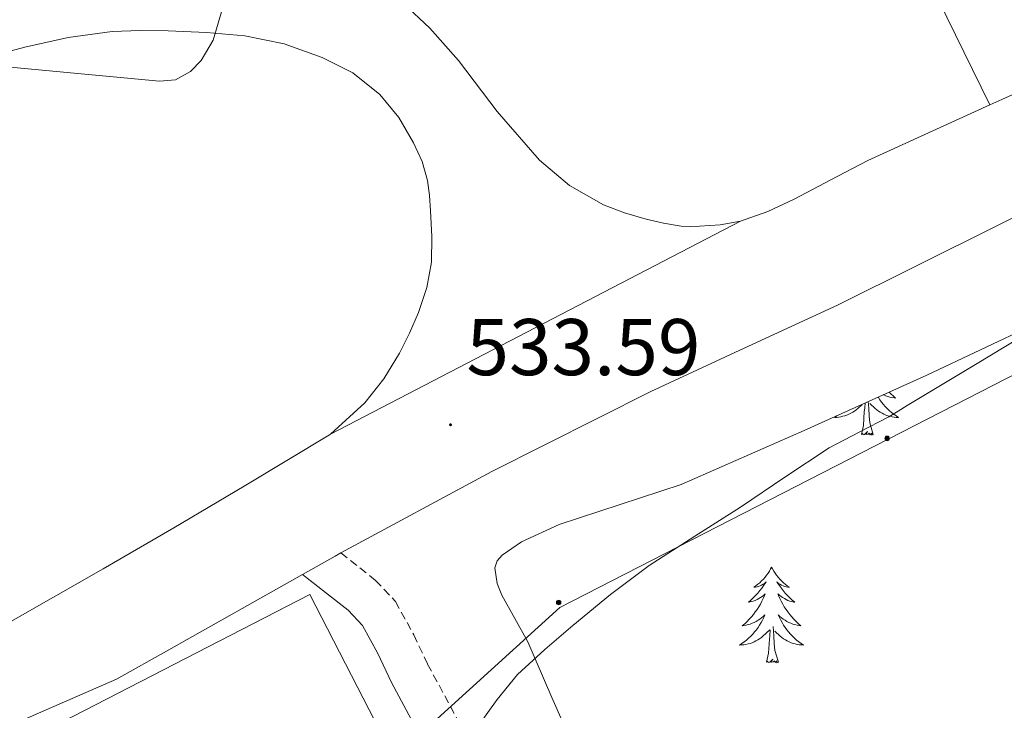
# Model space of a CAD drawing. Units: metres. Extents: x 565453 to 569937, y 4746858 to 4749872.
# Drawn here: x 566523 to 566646, y 4748076 to 4748162 of the extents above; entities that cross this region are included whole.
import ezdxf
from ezdxf.enums import TextEntityAlignment as Align

# ---------------------------------------------------------------- set-up
doc = ezdxf.new("R2010")
doc.units = ezdxf.units.M
doc.header["$MEASUREMENT"] = 0
doc.linetypes.add('TRAZOSX2', pattern=[1.5, 1, -0.5])
for name, color, linetype, lineweight in [('Carátula', 7, 'Continuous', 5), ('Level 20', 19, 'Continuous', 0), ('Level 21', 19, 'Continuous', 0), ('Level 25', 1, 'Continuous', 0), ('Level 32', 19, 'Continuous', 0), ('Level 35', 92, 'Continuous', 0), ('Level 36', 19, 'Continuous', 40), ('Level 41', 19, 'Continuous', 0), ('Level 44', 19, 'Continuous', 0), ('Level 5', 36, 'Continuous', 0), ('Level 54', 19, 'Continuous', 0), ('Level 7', 19, 'Continuous', 0)]:
    doc.layers.add(name, color=color, linetype=linetype, lineweight=lineweight)
doc.styles.add('Arial', font='ARIAL.TTF', dxfattribs={"height": 0.2})

# ---------------------------------------------------------------- blocks, each defined once
blk = doc.blocks.new('5PATER')
at = {"layer": 'Carátula', "linetype": 'Continuous', "lineweight": 5}
h = blk.add_hatch(color=250, dxfattribs=at)
edge = h.paths.add_edge_path()
edge.add_ellipse((0, 0), major_axis=(-1.33, -1.34), ratio=0.999422, start_angle=0, end_angle=360)
blk = doc.blocks.new('5PELE')
at = {"layer": 'Carátula', "linetype": 'Continuous', "lineweight": 5}
h = blk.add_hatch(color=9, dxfattribs=at)
edge = h.paths.add_edge_path()
edge.add_arc((0, 0), 2.85, 359.999, 719.999)
at = {"layer": 'Carátula', "color": 252, "linetype": 'Continuous', "lineweight": 5}
blk.add_circle((0, 0, 0), 2.85, dxfattribs=at)

msp = doc.modelspace()

# ---------------------------------------------------------------- linework, layer by layer
at = {"layer": 'Level 20', "color": 19, "linetype": 'Continuous', "lineweight": 0, "ltscale": 0.5}
msp.add_polyline3d([(566521.23, 4748018.46, 535.41), (566513.08, 4748040.69, 534.1), (566502.7, 4748061.3, 533.66), (566558.98, 4748090.24, 533.33), (566586.36, 4748037.01, 535.08), (566570.73, 4748029.3, 536.06)], dxfattribs=at)
at = {"layer": 'Level 21', "color": 19, "linetype": 'Continuous', "lineweight": 13}
for points in [[(566643.72, 4748151.3, 532.44), (566645.2, 4748151.98, 532.4), (566661.9, 4748159.59, 532), (566671.34, 4748163.95, 532.01), (566680.76, 4748168.37, 532.24), (566687.54, 4748171.9, 532.44), (566694.04, 4748175.97, 532.73)], [(566493.87, 4748059.96, 534.16), (566503.87, 4748065.5, 533.93), (566507.82, 4748067.42, 533.87), (566514.14, 4748070.5, 533.76), (566524.5, 4748075.16, 533.71), (566534.92, 4748079.7, 533.71), (566541.42, 4748083.34, 533.61), (566558.09, 4748092.76, 533.39), (566562.14, 4748095.05, 533.34), (566562.86, 4748095.44, 533.33), (566581.67, 4748105.6, 533.13), (566601.49, 4748115.58, 532.97), (566613.11, 4748120.96, 532.9), (566624.73, 4748126.34, 532.83), (566644.68, 4748136.24, 532.24), (566664.62, 4748146.13, 531.65), (566673.69, 4748150.47, 531.63), (566687.47, 4748156.61, 532.24), (566701.35, 4748162.58, 532.99), (566705.82, 4748164.31, 533.21)], [(566570.64, 4748163.94, 531.44), (566573.95, 4748160.86, 531.64), (566577.49, 4748156.84, 531.93), (566582.34, 4748150.46, 532.46), (566587.62, 4748144.39, 532.92), (566591.35, 4748141.26, 533.07), (566595.57, 4748138.84, 533.13), (566598.21, 4748137.84, 533.12), (566600.91, 4748137.06, 533.12), (566603.07, 4748136.54, 533.19), (566605.25, 4748136.18, 533.26), (566606.38, 4748136.13, 533.25), (566607.52, 4748136.17, 533.24), (566610.09, 4748136.34, 533.26), (566612.64, 4748136.81, 533.28)], [(566512.56, 4748155.59, 529.06), (566523.47, 4748158.49, 529.52), (566528.88, 4748159.68, 529.49), (566534.35, 4748160.44, 529.53), (566537.85, 4748160.59, 529.72), (566541.34, 4748160.54, 529.92), (566546.11, 4748160.32, 530.1), (566550.88, 4748159.9, 530.32), (566555.77, 4748158.9, 530.65), (566560.53, 4748157.22, 531), (566564.33, 4748155.29, 531.24), (566567.7, 4748152.6, 531.48), (566570.08, 4748149.74, 531.71), (566571.92, 4748146.55, 531.96), (566572.98, 4748144.25, 532.16), (566573.66, 4748141.85, 532.36), (566573.9, 4748139.98, 532.52), (566574.03, 4748138.1, 532.67), (566574.19, 4748134.9, 532.84), (566574.14, 4748131.7, 532.99), (566573.56, 4748128.52, 533.15), (566572.51, 4748125.42, 533.31), (566571.42, 4748122.83, 533.39), (566570.16, 4748120.33, 533.44), (566568.2, 4748117.12, 533.54), (566565.84, 4748114.15, 533.63), (566561.57, 4748110.24, 533.58)], [(566612.64, 4748136.81, 533.28), (566616.06, 4748138.01, 533.35), (566619.31, 4748139.54, 533.32), (566623.91, 4748141.96, 533.07), (566628.51, 4748144.38, 532.81), (566643.72, 4748151.3, 532.44)], [(566561.57, 4748110.24, 533.58), (566561.44, 4748110.15, 533.57), (566556.12, 4748106.95, 533.23), (566550.81, 4748103.75, 532.89), (566542.05, 4748098.55, 532.55), (566533.23, 4748093.44, 532.57), (566515.5, 4748083.34, 533.07), (566507.82, 4748078.96, 533.29), (566504.04, 4748076.81, 533.4), (566492.57, 4748070.28, 533.74)]]:
    msp.add_polyline3d(points, dxfattribs=at)
at = {"layer": 'Level 21', "color": 19, "linetype": 'TRAZOSX2', "lineweight": 0}
msp.add_polyline3d([(566562.86, 4748095.44, 533.35), (566564.06, 4748094.49, 533.33), (566567.19, 4748092.01, 533.26), (566569.65, 4748089.38, 533.36), (566571.94, 4748085.21, 533.85), (566573.66, 4748081.57, 534.35), (566578.86, 4748071.92, 535.26), (566584.12, 4748062.18, 536.22), (566589.03, 4748053.19, 537.48), (566593.99, 4748044.08, 538.76), (566597.34, 4748037.31, 539.4), (566600.42, 4748030.46, 540.01)], dxfattribs=at)
at = {"layer": 'Level 21', "color": 19, "linetype": 'Continuous', "lineweight": 0}
msp.add_polyline3d([(566558.09, 4748092.76, 533.39), (566560.92, 4748090.52, 533.33), (566563.76, 4748088.28, 533.26), (566565.53, 4748086.39, 533.36), (566567.44, 4748082.91, 533.85), (566569.15, 4748079.29, 534.35), (566574.41, 4748069.52, 535.26)], dxfattribs=at)
at = {"layer": 'Level 25', "color": 1, "linetype": 'Continuous', "lineweight": 0}
msp.add_polyline3d([(566643.72, 4748151.3, 532.44), (566636.18, 4748166.66, 531.66), (566620.22, 4748199.84, 527.7), (566634.18, 4748205.03, 526.97), (566638.35, 4748200.12, 527.46)], dxfattribs=at)
at = {"layer": 'Level 32', "color": 6, "linetype": 'Continuous', "lineweight": 0, "ltscale": 0.5}
msp.add_polyline3d([(566807.55, 4748091.33, 557.85), (566804.28, 4748175.36, 539.57), (566767.44, 4748156.88, 534.94), (566708.01, 4748149.08, 535.02), (566590.12, 4748088.65, 534.76), (566567.61, 4748068.18, 535.01)], dxfattribs=at)
at = {"layer": 'Level 35', "color": 92, "linetype": 'Continuous', "lineweight": 0, "ltscale": 0.5}
msp.add_polyline3d([(566592.2, 4748070.45, 544.11), (566589.15, 4748077.41, 542.32), (566586.15, 4748084.37, 540.33), (566582.92, 4748090.17, 539.13), (566582.31, 4748091.62, 538.87), (566582.05, 4748093.59, 538.58), (566582.33, 4748094.44, 538.49), (566582.95, 4748095.16, 538.45), (566585.36, 4748096.8, 538.41), (566590.06, 4748098.97, 538.4), (566605.26, 4748103.96, 538.67), (566620.58, 4748110.71, 539.07), (566635.85, 4748117.59, 539.47), (566649.23, 4748123.93, 539.82), (566662.41, 4748130.68, 540.14), (566674.85, 4748137.92, 540.22), (566687.18, 4748145.39, 540.14), (566699.11, 4748152.38, 539.99), (566705.23, 4748155.6, 539.91), (566711.66, 4748158.45, 539.92), (566714.48, 4748159.15, 540.01), (566716.98, 4748159.2, 540.17), (566721.39, 4748158.39, 540.6), (566728.09, 4748156.32, 541.38)], dxfattribs=at)
at = {"layer": 'Level 36', "color": 92, "linetype": 'Continuous', "lineweight": 0}
for points in [[(566631.18, 4748115.48, 0.01), (566631.39, 4748115.26, 0.01), (566631.68, 4748115, 0.01), (566631.97, 4748114.74, 0.01), (566631.78, 4748114.76, 0.01), (566631.51, 4748114.81, 0.01), (566631.25, 4748114.87, 0.01), (566630.99, 4748114.95, 0.01), (566630.73, 4748115.04, 0.01), (566630.48, 4748115.15, 0.01), (566630.46, 4748115.16, 0.01)], [(566627.71, 4748110.2, 0.01), (566627.96, 4748111.32, 0.01), (566628.07, 4748113.06, 0.01), (566628.12, 4748113.49, 0.01), (566628.17, 4748114.13, 0.01)], [(566629.18, 4748110.2, 0.01), (566628.75, 4748111.64, 0.01), (566628.66, 4748112.54, 0.01), (566628.62, 4748113.49, 0.01), (566628.54, 4748114.3, 0.01)], [(566629.79, 4748114.86, 0.01), (566629.82, 4748114.82, 0.01), (566630.01, 4748114.53, 0.01), (566630.22, 4748114.24, 0.01), (566630.44, 4748113.96, 0.01), (566630.68, 4748113.69, 0.01), (566630.93, 4748113.44, 0.01), (566631.18, 4748113.19, 0.01), (566631.45, 4748112.96, 0.01), (566631.73, 4748112.74, 0.01), (566632.02, 4748112.53, 0.01), (566632.31, 4748112.34, 0.01), (566632.05, 4748112.34, 0.01), (566631.78, 4748112.37, 0.01), (566631.52, 4748112.41, 0.01), (566631.26, 4748112.47, 0.01), (566631.01, 4748112.54, 0.01), (566630.76, 4748112.63, 0.01), (566630.51, 4748112.73, 0.01), (566630.28, 4748112.84, 0.01), (566630.04, 4748112.98, 0.01), (566629.82, 4748113.12, 0.01), (566629.61, 4748113.28, 0.01), (566629.41, 4748113.45, 0.01), (566628.75, 4748114.07, 0.01)], [(566624.69, 4748112.56, 0.01), (566624.64, 4748112.53, 0.01), (566624.35, 4748112.34, 0.01), (566624.62, 4748112.34, 0.01), (566624.88, 4748112.37, 0.01), (566625.14, 4748112.41, 0.01), (566625.4, 4748112.47, 0.01), (566625.66, 4748112.54, 0.01), (566625.9, 4748112.63, 0.01), (566626.15, 4748112.73, 0.01), (566626.39, 4748112.84, 0.01), (566626.62, 4748112.98, 0.01), (566626.84, 4748113.12, 0.01), (566627.05, 4748113.28, 0.01), (566627.26, 4748113.45, 0.01), (566627.8, 4748113.96, 0.01)], [(566629.18, 4748110.2, 0.01), (566629.01, 4748110.13, 0.01), (566628.99, 4748110.37, 0.01), (566628.8, 4748110.15, 0.01), (566628.68, 4748110.35, 0.01), (566628.56, 4748110.24, 0.01), (566628.29, 4748110.19, 0.01), (566628.48, 4748110.58, 0.01), (566628.1, 4748110.2, 0.01), (566627.91, 4748110.15, 0.01), (566627.87, 4748110.31, 0.01), (566627.71, 4748110.2, 0.01)], [(566616.51, 4748093.66, 0.01), (566616.4, 4748093.45, 0.01), (566616.25, 4748093.17, 0.01), (566616.08, 4748092.9, 0.01), (566615.9, 4748092.65, 0.01), (566615.7, 4748092.4, 0.01), (566615.5, 4748092.16, 0.01), (566615.28, 4748091.94, 0.01), (566615.05, 4748091.72, 0.01), (566614.81, 4748091.52, 0.01), (566614.56, 4748091.33, 0.01), (566614.3, 4748091.15, 0.01), (566614.5, 4748091.17, 0.01), (566614.7, 4748091.21, 0.01), (566614.9, 4748091.26, 0.01), (566615.09, 4748091.33, 0.01), (566615.28, 4748091.42, 0.01), (566615.46, 4748091.52, 0.01), (566615.64, 4748091.63, 0.01), (566615.84, 4748091.82, 0.01), (566615.8, 4748091.76, 0.01), (566615.57, 4748091.41, 0.01), (566615.33, 4748091.07, 0.01), (566615.07, 4748090.75, 0.01), (566614.8, 4748090.43, 0.01), (566614.52, 4748090.13, 0.01), (566614.23, 4748089.83, 0.01), (566613.93, 4748089.55, 0.01), (566613.62, 4748089.28, 0.01), (566613.74, 4748089.3, 0.01), (566613.99, 4748089.36, 0.01), (566614.23, 4748089.43, 0.01), (566614.46, 4748089.52, 0.01), (566614.7, 4748089.62, 0.01), (566614.92, 4748089.74, 0.01), (566615.13, 4748089.87, 0.01), (566615.34, 4748090.02, 0.01), (566615.54, 4748090.18, 0.01), (566615.72, 4748090.34, 0.01), (566615.64, 4748090.12, 0.01), (566615.48, 4748089.76, 0.01), (566615.31, 4748089.41, 0.01), (566615.12, 4748089.06, 0.01), (566614.92, 4748088.72, 0.01), (566614.71, 4748088.39, 0.01), (566614.49, 4748088.07, 0.01), (566614.25, 4748087.76, 0.01), (566614, 4748087.45, 0.01), (566613.73, 4748087.16, 0.01), (566613.46, 4748086.88, 0.01), (566613.17, 4748086.61, 0.01), (566612.87, 4748086.35, 0.01), (566613.07, 4748086.38, 0.01), (566613.34, 4748086.42, 0.01), (566613.6, 4748086.49, 0.01), (566613.86, 4748086.57, 0.01), (566614.11, 4748086.66, 0.01), (566614.36, 4748086.77, 0.01), (566614.6, 4748086.89, 0.01), (566614.84, 4748087.03, 0.01), (566615.06, 4748087.18, 0.01), (566615.28, 4748087.34, 0.01), (566615.48, 4748087.52, 0.01), (566615.68, 4748087.71, 0.01), (566615.54, 4748087.38, 0.01)], [(566616.51, 4748093.66, 0.01), (566616.62, 4748093.45, 0.01), (566616.78, 4748093.17, 0.01), (566616.95, 4748092.9, 0.01), (566617.13, 4748092.65, 0.01), (566617.32, 4748092.4, 0.01), (566617.53, 4748092.16, 0.01), (566617.75, 4748091.94, 0.01), (566617.98, 4748091.72, 0.01), (566618.22, 4748091.52, 0.01), (566618.47, 4748091.33, 0.01), (566618.73, 4748091.15, 0.01), (566618.53, 4748091.17, 0.01), (566618.33, 4748091.21, 0.01), (566618.13, 4748091.26, 0.01), (566617.94, 4748091.33, 0.01), (566617.75, 4748091.42, 0.01), (566617.56, 4748091.52, 0.01), (566617.39, 4748091.63, 0.01), (566617.19, 4748091.82, 0.01), (566617.23, 4748091.76, 0.01), (566617.46, 4748091.41, 0.01), (566617.7, 4748091.07, 0.01), (566617.96, 4748090.75, 0.01), (566618.22, 4748090.43, 0.01), (566618.5, 4748090.13, 0.01), (566618.8, 4748089.83, 0.01), (566619.1, 4748089.55, 0.01), (566619.41, 4748089.28, 0.01), (566619.29, 4748089.3, 0.01), (566619.04, 4748089.36, 0.01), (566618.8, 4748089.43, 0.01), (566618.56, 4748089.52, 0.01), (566618.33, 4748089.62, 0.01), (566618.11, 4748089.74, 0.01), (566617.89, 4748089.87, 0.01), (566617.69, 4748090.02, 0.01), (566617.49, 4748090.18, 0.01), (566617.3, 4748090.34, 0.01), (566617.39, 4748090.12, 0.01), (566617.55, 4748089.76, 0.01), (566617.72, 4748089.41, 0.01), (566617.9, 4748089.06, 0.01), (566618.1, 4748088.72, 0.01), (566618.32, 4748088.39, 0.01), (566618.54, 4748088.07, 0.01), (566618.78, 4748087.76, 0.01), (566619.03, 4748087.45, 0.01), (566619.3, 4748087.16, 0.01), (566619.57, 4748086.88, 0.01), (566619.86, 4748086.61, 0.01), (566620.16, 4748086.35, 0.01), (566619.96, 4748086.38, 0.01), (566619.69, 4748086.42, 0.01), (566619.43, 4748086.49, 0.01), (566619.17, 4748086.57, 0.01), (566618.92, 4748086.66, 0.01), (566618.67, 4748086.77, 0.01), (566618.43, 4748086.89, 0.01), (566618.19, 4748087.03, 0.01), (566617.97, 4748087.18, 0.01), (566617.75, 4748087.34, 0.01), (566617.54, 4748087.52, 0.01), (566617.35, 4748087.71, 0.01), (566617.49, 4748087.38, 0.01)], [(566615.54, 4748087.38, 0.01), (566615.38, 4748087.06, 0.01), (566615.21, 4748086.75, 0.01), (566615.03, 4748086.44, 0.01), (566614.83, 4748086.14, 0.01), (566614.62, 4748085.86, 0.01), (566614.4, 4748085.58, 0.01), (566614.16, 4748085.31, 0.01), (566613.92, 4748085.05, 0.01), (566613.66, 4748084.81, 0.01), (566613.39, 4748084.57, 0.01), (566613.11, 4748084.35, 0.01), (566612.82, 4748084.14, 0.01), (566612.53, 4748083.95, 0.01), (566612.8, 4748083.96, 0.01), (566613.06, 4748083.98, 0.01), (566613.32, 4748084.03, 0.01), (566613.58, 4748084.08, 0.01), (566613.84, 4748084.16, 0.01), (566614.09, 4748084.24, 0.01), (566614.33, 4748084.34, 0.01), (566614.57, 4748084.46, 0.01), (566614.8, 4748084.59, 0.01), (566615.02, 4748084.74, 0.01), (566615.24, 4748084.9, 0.01), (566615.44, 4748085.06, 0.01), (566616.29, 4748085.86, 0.01)], [(566617.49, 4748087.38, 0.01), (566617.65, 4748087.06, 0.01), (566617.82, 4748086.74, 0.01), (566618, 4748086.44, 0.01), (566618.2, 4748086.14, 0.01), (566618.4, 4748085.86, 0.01), (566618.63, 4748085.58, 0.01), (566618.86, 4748085.31, 0.01), (566619.11, 4748085.05, 0.01), (566619.37, 4748084.81, 0.01), (566619.64, 4748084.57, 0.01), (566619.92, 4748084.35, 0.01), (566620.2, 4748084.14, 0.01), (566620.49, 4748083.95, 0.01), (566620.23, 4748083.96, 0.01), (566619.97, 4748083.98, 0.01), (566619.7, 4748084.02, 0.01), (566619.44, 4748084.08, 0.01), (566619.19, 4748084.15, 0.01), (566618.94, 4748084.24, 0.01), (566618.7, 4748084.34, 0.01), (566618.46, 4748084.46, 0.01), (566618.23, 4748084.59, 0.01), (566618.01, 4748084.74, 0.01), (566617.79, 4748084.89, 0.01), (566617.59, 4748085.06, 0.01), (566616.93, 4748085.68, 0.01)], [(566617.36, 4748081.82, 0.01), (566616.94, 4748083.26, 0.01), (566616.84, 4748084.16, 0.01), (566616.8, 4748085.11, 0.01), (566616.7, 4748086.27, 0.01)], [(566615.9, 4748081.82, 0.01), (566616.14, 4748082.93, 0.01), (566616.25, 4748084.68, 0.01), (566616.3, 4748085.11, 0.01), (566616.36, 4748085.83, 0.01)], [(566617.36, 4748081.82, 0.01), (566617.19, 4748081.75, 0.01), (566617.17, 4748081.99, 0.01), (566616.98, 4748081.76, 0.01), (566616.86, 4748081.97, 0.01), (566616.74, 4748081.86, 0.01), (566616.47, 4748081.8, 0.01), (566616.67, 4748082.2, 0.01), (566616.28, 4748081.82, 0.01), (566616.09, 4748081.76, 0.01), (566616.05, 4748081.93, 0.01), (566615.9, 4748081.82, 0.01)]]:
    msp.add_polyline3d(points, dxfattribs=at)
at = {"layer": 'Level 5', "color": 36, "linetype": 'Continuous', "lineweight": 0}
for points in [[(566520.78, 4748156.1, 530.01), (566536.29, 4748154.63, 530.01), (566540.27, 4748154.24, 530.01), (566542.24, 4748154.41, 530.01), (566544.12, 4748155.45, 530.01), (566545.44, 4748156.83, 530.01), (566546.95, 4748159.38, 530.01), (566549.3, 4748167.45, 530.01)], [(566579.99, 4748073.91, 535.01), (566582.34, 4748077.16, 535.01), (566584.88, 4748080.29, 535.01), (566588.27, 4748083.4, 535.01), (566591.76, 4748086.39, 535.01), (566596.44, 4748090.25, 535.01), (566601.28, 4748093.88, 535.01), (566606.96, 4748097.54, 535.01), (566612.66, 4748101.16, 535.01), (566618.18, 4748104.87, 535.01), (566623.71, 4748108.55, 535.01), (566627.42, 4748110.49, 535.01), (566631.14, 4748112.42, 535.01), (566632.27, 4748113.12, 535.01), (566633.39, 4748113.83, 535.01), (566642.11, 4748119.07, 535.01), (566650.83, 4748124.31, 535.01), (566657.03, 4748127.76, 535.01)]]:
    msp.add_polyline3d(points, dxfattribs=at)
at = {"layer": 'Level 54', "color": 13, "linetype": 'Continuous', "lineweight": 0}
for points in [[(566492.57, 4748070.28, 533.74), (566504.04, 4748076.81, 533.4), (566507.82, 4748078.96, 533.29), (566515.5, 4748083.34, 533.07), (566533.23, 4748093.44, 532.57), (566542.05, 4748098.55, 532.55), (566550.81, 4748103.75, 532.89), (566556.12, 4748106.95, 533.23), (566561.44, 4748110.15, 533.57), (566561.57, 4748110.24, 533.58), (566612.64, 4748136.81, 533.28), (566616.06, 4748138.01, 533.35), (566619.31, 4748139.54, 533.32), (566623.91, 4748141.96, 533.07), (566628.51, 4748144.38, 532.81), (566643.72, 4748151.3, 532.44), (566645.2, 4748151.98, 532.4), (566661.9, 4748159.59, 532), (566671.34, 4748163.95, 532.01), (566680.76, 4748168.37, 532.24), (566687.54, 4748171.9, 532.44), (566694.04, 4748175.97, 532.73), (566726.34, 4748195.15, 534.61)], [(566733, 4748180.8, 534.41), (566705.82, 4748164.31, 533.21), (566701.35, 4748162.58, 532.99), (566687.47, 4748156.61, 532.24), (566673.69, 4748150.47, 531.63), (566664.62, 4748146.13, 531.65), (566644.68, 4748136.24, 532.24), (566624.73, 4748126.34, 532.83), (566613.11, 4748120.96, 532.9), (566601.49, 4748115.58, 532.97), (566581.67, 4748105.6, 533.13), (566562.86, 4748095.44, 533.35), (566562.14, 4748095.05, 533.34), (566558.09, 4748092.76, 533.39), (566541.42, 4748083.34, 533.61), (566534.92, 4748079.7, 533.71), (566524.5, 4748075.16, 533.71)], [(566570.64, 4748163.94, 531.44), (566573.95, 4748160.86, 531.64), (566577.49, 4748156.84, 531.93), (566582.34, 4748150.46, 532.46), (566587.62, 4748144.39, 532.92), (566591.35, 4748141.26, 533.07), (566595.57, 4748138.84, 533.13), (566598.21, 4748137.84, 533.12), (566600.91, 4748137.06, 533.12), (566603.07, 4748136.54, 533.19), (566605.25, 4748136.18, 533.26), (566606.38, 4748136.13, 533.25), (566607.52, 4748136.17, 533.24), (566610.09, 4748136.34, 533.26), (566612.64, 4748136.81, 533.28), (566561.57, 4748110.24, 533.58), (566561.57, 4748110.24, 533.58), (566565.84, 4748114.15, 533.63), (566568.2, 4748117.12, 533.54), (566570.16, 4748120.33, 533.44), (566571.42, 4748122.83, 533.39), (566572.51, 4748125.42, 533.31), (566573.56, 4748128.52, 533.15), (566574.14, 4748131.7, 532.99), (566574.19, 4748134.9, 532.84), (566574.03, 4748138.1, 532.67), (566573.9, 4748139.98, 532.52), (566573.66, 4748141.85, 532.36), (566572.98, 4748144.25, 532.16), (566571.92, 4748146.55, 531.96), (566570.08, 4748149.74, 531.71), (566567.7, 4748152.6, 531.48), (566564.33, 4748155.29, 531.24), (566560.53, 4748157.22, 531), (566555.77, 4748158.9, 530.65), (566550.88, 4748159.9, 530.32), (566546.11, 4748160.32, 530.1), (566541.34, 4748160.54, 529.92), (566537.85, 4748160.59, 529.72), (566534.35, 4748160.44, 529.53), (566528.88, 4748159.68, 529.49), (566523.47, 4748158.49, 529.52), (566512.56, 4748155.59, 529.06)]]:
    msp.add_polyline3d(points, dxfattribs=at)

# ---------------------------------------------------------------- block references
at = {"layer": 'Level 32', "color": 252, "linetype": 'Continuous', "lineweight": 0, "xscale": 0.09999983015004542, "yscale": 0.09999983015004542}
for p in [(566630.91, 4748109.71, 535.27), (566589.99, 4748089.25, 534.71)]:
    msp.add_blockref('5PELE', p, dxfattribs=at)
at = {"layer": 'Level 7', "color": 19, "linetype": 'Continuous', "lineweight": 0, "xscale": 0.09999983015004542, "yscale": 0.09999983015004542}
msp.add_blockref('5PATER', (566576.52, 4748111.41, 533.6), dxfattribs=at)

# ---------------------------------------------------------------- texts
at = {"layer": 'Level 41', "color": 19, "linetype": 'Continuous', "lineweight": 0, "style": 'Arial'}
msp.add_text('533.59', height=7, dxfattribs=at).set_placement((566578.5, 4748115.41, 533.6), align=Align.BOTTOM_LEFT)
at = {"layer": 'Level 44', "color": 1, "linetype": 'Continuous', "lineweight": 0, "style": 'Arial'}
msp.add_text('N-1 MADRID-IRÚN', height=11.9999, rotation=26.6352, dxfattribs=at).set_placement((566508.68, 4748183.45, 528.98), align=Align.MIDDLE_CENTER)

doc.saveas('drawing.dxf')
